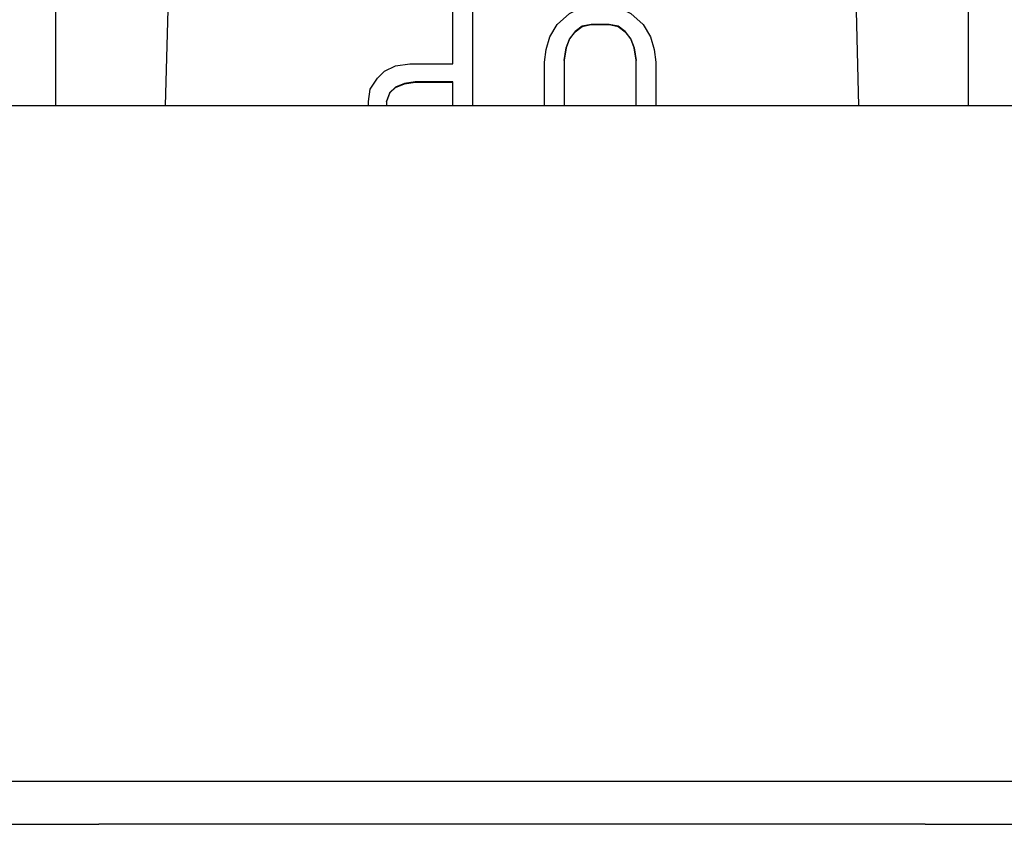
# Model space of a CAD drawing. Units: inches. Extents: x -27.7 to 26.7, y -5 to 9.8.
# Drawn here: x -24.9 to -24.3, y 4.8 to 5.4 of the extents above; entities that cross this region are included whole.
import ezdxf

# ---------------------------------------------------------------- set-up
doc = ezdxf.new("R2010")
doc.units = ezdxf.units.IN
doc.header["$MEASUREMENT"] = 0

# ---------------------------------------------------------------- blocks, each defined once
blk = doc.blocks.new('59070_5ebody__87', base_point=(-24.91708, 4.80286))
at = {"color": 7, "linetype": 'Continuous'}
for p, q in [((-24.91708, 5.53286), (-24.88708, 5.53286)), ((-24.91708, 5.30286), (-24.91708, 5.53286)), ((-24.88708, 5.51186), (-24.88708, 5.53286)), ((-24.31208, 5.53286), (-24.28208, 5.53286)), ((-24.31208, 5.53286), (-24.31208, 5.51186)), ((-24.28208, 5.30286), (-24.28208, 5.53286)), ((-24.83523, 5.51186), (-24.88708, 5.51186)), ((-24.8407, 5.30286), (-24.83523, 5.51186)), ((-24.83523, 5.51186), (-24.36394, 5.51186)), ((-24.31208, 5.51186), (-24.36394, 5.51186)), ((-24.36394, 5.51186), (-24.35846, 5.30286)), ((-24.64083, 5.33215), (-24.64083, 5.37212)), ((-24.64083, 5.37212), (-24.62708, 5.37212)), ((-24.62708, 5.37212), (-24.62708, 5.30286)), ((-24.55208, 5.37087), (-24.54333, 5.37212)), ((-24.54333, 5.37212), (-24.53333, 5.37212)), ((-24.53333, 5.37212), (-24.52458, 5.37087)), ((-24.56833, 5.35963), (-24.55958, 5.36713)), ((-24.55958, 5.36713), (-24.55208, 5.37087)), ((-24.52458, 5.37087), (-24.51708, 5.36713)), ((-24.51708, 5.36713), (-24.50833, 5.35963)), ((-24.57333, 5.35089), (-24.56833, 5.35963)), ((-24.55083, 5.35838), (-24.55583, 5.35463)), ((-24.55583, 5.35446), (-24.55083, 5.35821)), ((-24.54458, 5.35963), (-24.55083, 5.35838)), ((-24.55083, 5.35821), (-24.54458, 5.35946)), ((-24.55083, 5.35821), (-24.55083, 5.35838)), ((-24.54458, 5.35946), (-24.54458, 5.35963)), ((-24.53208, 5.35963), (-24.54458, 5.35963)), ((-24.54458, 5.35946), (-24.53208, 5.35946)), ((-24.53208, 5.35946), (-24.53208, 5.35963)), ((-24.52583, 5.35838), (-24.53208, 5.35963)), ((-24.53208, 5.35946), (-24.52583, 5.35821)), ((-24.52583, 5.35821), (-24.52583, 5.35838)), ((-24.52083, 5.35463), (-24.52583, 5.35838)), ((-24.52583, 5.35821), (-24.52083, 5.35446)), ((-24.50833, 5.35963), (-24.50333, 5.35089)), ((-24.55583, 5.35463), (-24.55958, 5.34964)), ((-24.55958, 5.34946), (-24.55583, 5.35446)), ((-24.55583, 5.35446), (-24.55583, 5.35463)), ((-24.51708, 5.34964), (-24.52083, 5.35463)), ((-24.52083, 5.35446), (-24.52083, 5.35463)), ((-24.52083, 5.35446), (-24.51708, 5.34946)), ((-24.57583, 5.34214), (-24.57333, 5.35089)), ((-24.55958, 5.34964), (-24.56208, 5.34339)), ((-24.56208, 5.34322), (-24.55958, 5.34946)), ((-24.55958, 5.34946), (-24.55958, 5.34964)), ((-24.51458, 5.34339), (-24.51708, 5.34964)), ((-24.51708, 5.34946), (-24.51708, 5.34964)), ((-24.51708, 5.34946), (-24.51458, 5.34322)), ((-24.50333, 5.35089), (-24.50083, 5.34214)), ((-24.57708, 5.3334), (-24.57583, 5.34214)), ((-24.56208, 5.34339), (-24.56333, 5.33465)), ((-24.56333, 5.33447), (-24.56208, 5.34322)), ((-24.56208, 5.34322), (-24.56208, 5.34339)), ((-24.51458, 5.34322), (-24.51458, 5.34339)), ((-24.51333, 5.33465), (-24.51458, 5.34339)), ((-24.51458, 5.34322), (-24.51333, 5.33447)), ((-24.50083, 5.34214), (-24.49958, 5.3334)), ((-24.68833, 5.32715), (-24.68083, 5.3309)), ((-24.68083, 5.3309), (-24.67083, 5.33215)), ((-24.67083, 5.33215), (-24.64083, 5.33215)), ((-24.57708, 5.30286), (-24.57708, 5.3334)), ((-24.56333, 5.33465), (-24.56333, 5.33447)), ((-24.56333, 5.33447), (-24.56333, 5.30286)), ((-24.51333, 5.33447), (-24.51333, 5.33465)), ((-24.51333, 5.30286), (-24.51333, 5.33447)), ((-24.49958, 5.3334), (-24.49958, 5.30286)), ((-24.69333, 5.32215), (-24.68833, 5.32715)), ((-24.69833, 5.31466), (-24.69333, 5.32215)), ((-24.67458, 5.31841), (-24.68083, 5.31591)), ((-24.68083, 5.31573), (-24.67458, 5.31823)), ((-24.66708, 5.31966), (-24.67458, 5.31841)), ((-24.67458, 5.31823), (-24.66708, 5.31948)), ((-24.67458, 5.31823), (-24.67458, 5.31841)), ((-24.66708, 5.31948), (-24.66708, 5.31966)), ((-24.64083, 5.31966), (-24.66708, 5.31966)), ((-24.66708, 5.31948), (-24.64083, 5.31948)), ((-24.64083, 5.31948), (-24.64083, 5.31966)), ((-24.64083, 5.30286), (-24.64083, 5.31948)), ((-24.69958, 5.30591), (-24.69833, 5.31466)), ((-24.68458, 5.31216), (-24.68708, 5.30591)), ((-24.68708, 5.30574), (-24.68458, 5.31199)), ((-24.68083, 5.31591), (-24.68458, 5.31216)), ((-24.68458, 5.31199), (-24.68083, 5.31573)), ((-24.68458, 5.31199), (-24.68458, 5.31216)), ((-24.68083, 5.31573), (-24.68083, 5.31591)), ((-24.69958, 5.30286), (-24.69958, 5.30591)), ((-24.68708, 5.30591), (-24.68708, 5.30574)), ((-24.68708, 5.30574), (-24.68708, 5.30286)), ((-24.77941, 4.80286), (-24.88708, 4.80286)), ((-24.72358, 4.80286), (-24.77941, 4.80286)), ((-24.67958, 4.80286), (-24.72358, 4.80286)), ((-24.59958, 4.80286), (-24.67958, 4.80286)), ((-24.51958, 4.80286), (-24.59958, 4.80286)), ((-24.47558, 4.80286), (-24.51958, 4.80286)), ((-24.41941, 4.80286), (-24.47558, 4.80286)), ((-24.31208, 4.80286), (-24.41941, 4.80286))]:
    blk.add_line(p, q, dxfattribs=at)
blk = doc.blocks.new('5G108_jack_2__89', base_point=(-24.91758, 4.80286))
blk.add_blockref('59070_5ebody__87', (-24.91708, 4.80286))
blk = doc.blocks.new('5e_jack__110', base_point=(-25.60258, 4.80286))
blk.add_blockref('5G108_jack_2__89', (-24.91758, 4.80286))
blk = doc.blocks.new('5e_jack_assy_1__111', base_point=(-25.60258, 4.80286))
blk.add_blockref('5e_jack__110', (-25.60258, 4.80286))
blk = doc.blocks.new('57851-04__112', base_point=(-26.74183, 4.80286))
at = {"color": 7, "linetype": 'Continuous'}
for p, q in [((-24.91708, 5.30286), (-24.96708, 5.30286)), ((-24.8407, 5.30286), (-24.91708, 5.30286)), ((-24.69958, 5.30286), (-24.8407, 5.30286)), ((-24.68708, 5.30286), (-24.69958, 5.30286)), ((-24.64083, 5.30286), (-24.68708, 5.30286)), ((-24.62708, 5.30286), (-24.64083, 5.30286)), ((-24.57708, 5.30286), (-24.62708, 5.30286)), ((-24.56333, 5.30286), (-24.57708, 5.30286)), ((-24.51333, 5.30286), (-24.56333, 5.30286)), ((-24.49958, 5.30286), (-24.51333, 5.30286)), ((-24.35846, 5.30286), (-24.49958, 5.30286)), ((-24.28208, 5.30286), (-24.35846, 5.30286)), ((-24.23208, 5.30286), (-24.28208, 5.30286)), ((-24.99708, 4.80286), (-24.88708, 4.80286)), ((-24.77941, 4.80286), (-24.88708, 4.80286)), ((-24.72358, 4.80286), (-24.77941, 4.80286)), ((-24.67958, 4.80286), (-24.72358, 4.80286)), ((-24.59958, 4.80286), (-24.67958, 4.80286)), ((-24.51958, 4.80286), (-24.59958, 4.80286)), ((-24.47558, 4.80286), (-24.51958, 4.80286)), ((-24.41941, 4.80286), (-24.47558, 4.80286)), ((-24.31208, 4.80286), (-24.41941, 4.80286)), ((-24.31208, 4.80286), (-24.20208, 4.80286))]:
    blk.add_line(p, q, dxfattribs=at)
at = {"color": 124, "linetype": 'Continuous'}
blk.add_line((-25.99183, 4.83286), (-8.49183, 4.83286), dxfattribs=at)
blk = doc.blocks.new('a1__113', base_point=(-26.74183, 4.80286))
for name, p in [('5e_jack_assy_1__111', (-25.60258, 4.80286)), ('57851-04__112', (-26.74183, 4.80286))]:
    blk.add_blockref(name, p)
blk = doc.blocks.new('2', base_point=(-17.24183, 5.39236))
blk.add_blockref('a1__113', (-26.74183, 4.80286))

msp = doc.modelspace()

# ---------------------------------------------------------------- block references
msp.add_blockref('2', (-17.24183, 5.39236))

doc.saveas('drawing.dxf')
